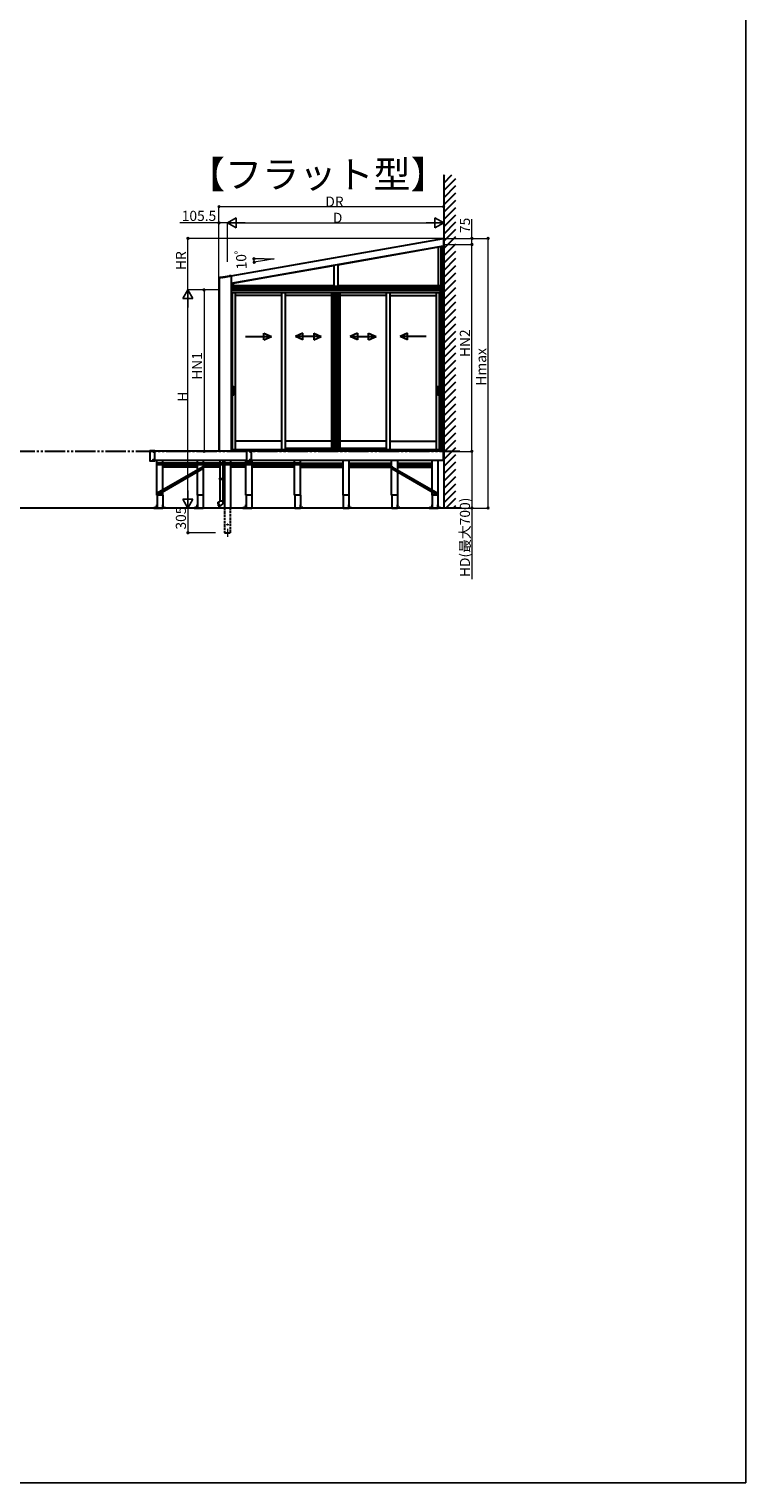
# Model space of a CAD drawing. Extents: x 0 to 24130, y 0 to 35920.
# Drawn here: x 13320 to 22176, y 0 to 17960 of the extents above; entities that cross this region are included whole.
import ezdxf

# ---------------------------------------------------------------- set-up
doc = ezdxf.new("R2010")
doc.units = 0
doc.linetypes.add('YDIVIDE_1', pattern=[15, 10, -1, 1, -1, 1, -1])
doc.linetypes.add('YHIDDEN_1', pattern=[4, 3, -1])
doc.layers.add('USER1', color=3, linetype='CONTINUOUS')
doc.layers.add('YKK_ZWAK', color=7, linetype='CONTINUOUS')
for name, color, linetype, lineweight in [('YKK_12', 2, 'CONTINUOUS', 13), ('YKK_A1', 4, 'CONTINUOUS', 30), ('YKK_D', 6, 'CONTINUOUS', 13)]:
    doc.layers.add(name, color=color, linetype=linetype, lineweight=lineweight)
doc.styles.get("Standard").update_dxf_attribs({"font": 'txt', "bigfont": 'BIGFONT'})

msp = doc.modelspace()

# ---------------------------------------------------------------- linework, layer by layer
at = {"layer": 'YKK_12'}
msp.add_line((15772, 11788), (15772, 11688), dxfattribs=at)
at = {"layer": 'YKK_A1', "ltscale": 25}
for p, q in [((18442, 16159), (18442, 12043)), ((14812, 12750), (14812, 12628)), ((14871, 12751), (14813, 12751)), ((14813, 12627), (14871, 12627)), ((14854, 12740), (14854, 12739)), ((14854, 12740), (14856, 12740)), ((14854, 12739), (14856, 12739)), ((14854, 12640), (14854, 12639)), ((14854, 12640), (14856, 12640)), ((14854, 12639), (14856, 12639)), ((14856, 12741), (14857, 12741)), ((14856, 12741), (14856, 12740)), ((14856, 12738), (14856, 12737)), ((14856, 12737), (14857, 12737)), ((14856, 12641), (14857, 12641)), ((14856, 12641), (14856, 12640)), ((14856, 12638), (14856, 12637)), ((14856, 12637), (14857, 12637)), ((14857, 12741), (14857, 12740)), ((14857, 12740), (14859, 12740)), ((14857, 12739), (14859, 12739)), ((14857, 12738), (14857, 12737)), ((14857, 12641), (14857, 12640)), ((14857, 12640), (14859, 12640)), ((14857, 12639), (14859, 12639)), ((14857, 12638), (14857, 12637)), ((14859, 12740), (14859, 12739)), ((14859, 12640), (14859, 12639)), ((14872, 12628), (14872, 12750)), ((14872, 12749), (16006, 12749)), ((16006, 12629), (14872, 12629)), ((14899, 12203), (14899, 12629)), ((14899, 12593), (14900, 12597)), ((14899, 12593), (14899, 12584)), ((14899, 12584), (14900, 12579)), ((14902, 12598), (14901, 12598)), ((14901, 12578), (14902, 12578)), ((14902, 12598), (14902, 12578)), ((16671, 12598), (14902, 12598)), ((14902, 12578), (14902, 12598)), ((16671, 12578), (14902, 12578)), ((14934, 12589), (14935, 12589)), ((14934, 12588), (14935, 12588)), ((14936, 12589), (14935, 12589)), ((14935, 12589), (14935, 12589)), ((14936, 12587), (14935, 12588)), ((14935, 12588), (14935, 12588)), ((14936, 12590), (14936, 12589)), ((14936, 12586), (14936, 12587)), ((14937, 12590), (14937, 12589)), ((14938, 12589), (14937, 12589)), ((14937, 12589), (14937, 12589)), ((14937, 12589), (14937, 12589)), ((14938, 12588), (14937, 12588)), ((14937, 12588), (14937, 12588)), ((14937, 12587), (14937, 12588)), ((14937, 12586), (14937, 12587)), ((14974, 12598), (14974, 12629)), ((14974, 12266), (14974, 12578)), ((15399, 12598), (15399, 12629)), ((15399, 12512), (15399, 12578)), ((15434, 12589), (15435, 12589)), ((15434, 12588), (15435, 12588)), ((15436, 12589), (15435, 12589)), ((15435, 12589), (15435, 12589)), ((15436, 12587), (15435, 12588)), ((15435, 12588), (15435, 12588)), ((15436, 12590), (15436, 12589)), ((15436, 12586), (15436, 12587)), ((15437, 12590), (15437, 12589)), ((15438, 12589), (15437, 12589)), ((15437, 12589), (15437, 12589)), ((15437, 12589), (15437, 12589)), ((15438, 12588), (15437, 12588)), ((15437, 12588), (15437, 12588)), ((15437, 12587), (15437, 12588)), ((15437, 12586), (15437, 12587)), ((15474, 12598), (15474, 12629)), ((15474, 12203), (15474, 12578)), ((15999, 12598), (15999, 12629)), ((15999, 12203), (15999, 12578)), ((16006, 12750), (16006, 12628)), ((16006, 12749), (16006, 12750)), ((16006, 12629), (16006, 12629)), ((16065, 12751), (16007, 12751)), ((16007, 12627), (16065, 12627)), ((16034, 12589), (16035, 12589)), ((16034, 12588), (16035, 12588)), ((16036, 12589), (16035, 12589)), ((16035, 12589), (16035, 12589)), ((16036, 12587), (16035, 12588)), ((16035, 12588), (16035, 12588)), ((16036, 12590), (16036, 12589)), ((16036, 12586), (16036, 12587)), ((16037, 12590), (16037, 12589)), ((16038, 12589), (16037, 12589)), ((16037, 12589), (16037, 12589)), ((16037, 12589), (16037, 12589)), ((16038, 12588), (16037, 12588)), ((16037, 12588), (16037, 12588)), ((16037, 12587), (16037, 12588)), ((16037, 12586), (16037, 12587)), ((16049, 12740), (16049, 12739)), ((16050, 12740), (16049, 12740)), ((16050, 12739), (16049, 12739)), ((16049, 12640), (16049, 12639)), ((16050, 12640), (16049, 12640)), ((16050, 12639), (16049, 12639)), ((16051, 12741), (16051, 12741)), ((16051, 12741), (16051, 12740)), ((16051, 12741), (16051, 12740)), ((16051, 12738), (16051, 12737)), ((16051, 12738), (16051, 12737)), ((16051, 12737), (16051, 12737)), ((16051, 12641), (16051, 12641)), ((16051, 12641), (16051, 12640)), ((16051, 12641), (16051, 12640)), ((16051, 12638), (16051, 12637)), ((16051, 12638), (16051, 12637)), ((16051, 12637), (16051, 12637)), ((16053, 12740), (16052, 12740)), ((16053, 12739), (16052, 12739)), ((16053, 12640), (16052, 12640)), ((16053, 12639), (16052, 12639)), ((16053, 12740), (16053, 12739)), ((16053, 12640), (16053, 12639)), ((16066, 12628), (16066, 12750)), ((16066, 12749), (16066, 12750)), ((16066, 12749), (18434, 12749)), ((18434, 12629), (16066, 12629)), ((16066, 12629), (16066, 12629)), ((16074, 12598), (16074, 12629)), ((16074, 12203), (16074, 12578)), ((16599, 12598), (16599, 12629)), ((16599, 12203), (16599, 12578)), ((16634, 12589), (16635, 12589)), ((16634, 12588), (16635, 12588)), ((16636, 12589), (16635, 12589)), ((16635, 12589), (16635, 12589)), ((16636, 12587), (16635, 12588)), ((16635, 12588), (16635, 12588)), ((16636, 12590), (16636, 12589)), ((16636, 12586), (16636, 12587)), ((16637, 12590), (16637, 12589)), ((16638, 12589), (16637, 12589)), ((16637, 12589), (16637, 12589)), ((16637, 12589), (16637, 12589)), ((16638, 12588), (16637, 12588)), ((16637, 12588), (16637, 12588)), ((16637, 12587), (16637, 12588)), ((16637, 12586), (16637, 12587)), ((16671, 12598), (16671, 12578)), ((16671, 12578), (16671, 12598)), ((16671, 12598), (16671, 12598)), ((16671, 12578), (16671, 12578)), ((16674, 12593), (16672, 12597)), ((16674, 12584), (16672, 12579)), ((16674, 12203), (16674, 12629)), ((16674, 12598), (17199, 12598)), ((16674, 12593), (16674, 12584)), ((16674, 12578), (17199, 12578)), ((17199, 12203), (17199, 12629)), ((17274, 12203), (17274, 12629)), ((17274, 12598), (17799, 12598)), ((17274, 12578), (17799, 12578)), ((17799, 12203), (17799, 12629)), ((17874, 12512), (17874, 12629)), ((17874, 12598), (18299, 12598)), ((17874, 12578), (18299, 12578)), ((18299, 12266), (18299, 12629)), ((18374, 12203), (18374, 12629)), ((18434, 12749), (18434, 12629)), ((15461, 12548), (14901, 12225)), ((15471, 12530), (14911, 12207)), ((15399, 12568), (14974, 12568)), ((15399, 12548), (14974, 12548)), ((15399, 12203), (15399, 12489)), ((15433, 12522), (15435, 12522)), ((15433, 12521), (15435, 12521)), ((15435, 12524), (15435, 12523)), ((15435, 12523), (15435, 12522)), ((15435, 12522), (15435, 12522)), ((15435, 12519), (15435, 12521)), ((15435, 12521), (15435, 12521)), ((15435, 12521), (15435, 12521)), ((15436, 12524), (15436, 12523)), ((15436, 12523), (15436, 12522)), ((15437, 12522), (15436, 12522)), ((15436, 12519), (15436, 12521)), ((15436, 12521), (15436, 12521)), ((15437, 12521), (15436, 12521)), ((15438, 12522), (15437, 12522)), ((15438, 12521), (15437, 12521)), ((15471, 12530), (15461, 12548)), ((15461, 12548), (15461, 12548)), ((15461, 12548), (15471, 12530)), ((15466, 12544), (15463, 12548)), ((15466, 12544), (15471, 12536)), ((15471, 12536), (15472, 12532)), ((15471, 12530), (15471, 12530)), ((15675, 12568), (15474, 12568)), ((15675, 12548), (15474, 12548)), ((15734, 12568), (15717, 12568)), ((15734, 12548), (15717, 12548)), ((15999, 12568), (15809, 12568)), ((15999, 12548), (15809, 12548)), ((16599, 12568), (16074, 12568)), ((16599, 12548), (16074, 12548)), ((16674, 12568), (17199, 12568)), ((16674, 12548), (17199, 12548)), ((17274, 12568), (17799, 12568)), ((17274, 12548), (17799, 12548)), ((17802, 12536), (17800, 12532)), ((17801, 12530), (17812, 12548)), ((17811, 12548), (17801, 12530)), ((17801, 12530), (17801, 12530)), ((17801, 12530), (18361, 12207)), ((17806, 12544), (17802, 12536)), ((17806, 12544), (17809, 12548)), ((17812, 12548), (17811, 12548)), ((17811, 12548), (18371, 12225)), ((17834, 12522), (17835, 12522)), ((17834, 12521), (17835, 12521)), ((17835, 12522), (17836, 12522)), ((17835, 12521), (17836, 12521)), ((17836, 12524), (17836, 12523)), ((17836, 12523), (17836, 12522)), ((17836, 12519), (17836, 12521)), ((17836, 12521), (17836, 12521)), ((17837, 12524), (17837, 12523)), ((17837, 12523), (17837, 12522)), ((17839, 12522), (17837, 12522)), ((17837, 12522), (17837, 12522)), ((17837, 12519), (17837, 12521)), ((17839, 12521), (17837, 12521)), ((17837, 12521), (17837, 12521)), ((17837, 12521), (17837, 12521)), ((17874, 12568), (18299, 12568)), ((17874, 12548), (18299, 12548)), ((17874, 12203), (17874, 12489)), ((14901, 12218), (14900, 12223)), ((14911, 12207), (14901, 12225)), ((14901, 12225), (14901, 12225)), ((14901, 12225), (14911, 12207)), ((14901, 12218), (14906, 12210)), ((14934, 12234), (14935, 12234)), ((14934, 12233), (14935, 12233)), ((14936, 12234), (14935, 12234)), ((14935, 12234), (14935, 12234)), ((14935, 12233), (14935, 12233)), ((14936, 12232), (14935, 12233)), ((14936, 12235), (14936, 12234)), ((14936, 12231), (14936, 12232)), ((14937, 12235), (14937, 12234)), ((14938, 12234), (14937, 12234)), ((14937, 12234), (14937, 12234)), ((14937, 12234), (14937, 12234)), ((14938, 12233), (14937, 12233)), ((14937, 12232), (14937, 12233)), ((14937, 12233), (14937, 12233)), ((14937, 12231), (14937, 12232)), ((14974, 12203), (14974, 12243)), ((18299, 12203), (18299, 12243)), ((18334, 12234), (18335, 12234)), ((18334, 12233), (18335, 12233)), ((18336, 12234), (18335, 12234)), ((18335, 12234), (18335, 12234)), ((18336, 12232), (18335, 12233)), ((18335, 12233), (18335, 12233)), ((18336, 12235), (18336, 12234)), ((18336, 12231), (18336, 12232)), ((18337, 12235), (18337, 12234)), ((18338, 12234), (18337, 12234)), ((18337, 12234), (18337, 12234)), ((18337, 12234), (18337, 12234)), ((18338, 12233), (18337, 12233)), ((18337, 12233), (18337, 12233)), ((18337, 12232), (18337, 12233)), ((18337, 12231), (18337, 12232)), ((18361, 12207), (18371, 12225)), ((18371, 12225), (18361, 12207)), ((18371, 12218), (18366, 12210)), ((18371, 12225), (18371, 12225)), ((18371, 12218), (18372, 12223)), ((14861, 12046), (14861, 12043)), ((14898, 12046), (14861, 12046)), ((14861, 12043), (14899, 12043)), ((14871, 12047), (14871, 12046)), ((14871, 12046), (14880, 12046)), ((14873, 12049), (14874, 12048)), ((14874, 12047), (14875, 12046)), ((14875, 12049), (14875, 12048)), ((14875, 12047), (14875, 12046)), ((14876, 12046), (14875, 12046)), ((14875, 12046), (14875, 12046)), ((14875, 12046), (14875, 12046)), ((14875, 12046), (14876, 12046)), ((14876, 12049), (14876, 12048)), ((14876, 12047), (14876, 12046)), ((14876, 12046), (14876, 12046)), ((14877, 12047), (14877, 12046)), ((14877, 12046), (14877, 12046)), ((14877, 12046), (14877, 12046)), ((14878, 12049), (14878, 12048)), ((14880, 12047), (14880, 12046)), ((14896, 12070), (14898, 12069)), ((14896, 12066), (14898, 12067)), ((14898, 12072), (14897, 12072)), ((14898, 12065), (14897, 12065)), ((14901, 12083), (14898, 12083)), ((14898, 12046), (14898, 12083)), ((14898, 12065), (14898, 12072)), ((14898, 12069), (14898, 12068)), ((14898, 12067), (14898, 12068)), ((14974, 12203), (14899, 12203)), ((14901, 12203), (14901, 12043)), ((14901, 12045), (14901, 12083)), ((14901, 12043), (14971, 12043)), ((14906, 12210), (14909, 12207)), ((14911, 12207), (14911, 12207)), ((14971, 12203), (14971, 12043)), ((14971, 12045), (14971, 12083)), ((14971, 12083), (14974, 12083)), ((15011, 12043), (14973, 12043)), ((14974, 12046), (14974, 12083)), ((14974, 12072), (14975, 12072)), ((14974, 12065), (14974, 12072)), ((14976, 12070), (14974, 12069)), ((14974, 12069), (14974, 12068)), ((14974, 12067), (14974, 12068)), ((14976, 12066), (14974, 12067)), ((14974, 12065), (14975, 12065)), ((14974, 12046), (15011, 12046)), ((14992, 12047), (14992, 12046)), ((15001, 12046), (14992, 12046)), ((14994, 12049), (14994, 12048)), ((14995, 12047), (14995, 12046)), ((14995, 12046), (14995, 12046)), ((14995, 12046), (14995, 12046)), ((14996, 12049), (14996, 12048)), ((14996, 12047), (14996, 12046)), ((14996, 12046), (14997, 12046)), ((14997, 12046), (14996, 12046)), ((14996, 12046), (14996, 12046)), ((14997, 12049), (14997, 12048)), ((14998, 12047), (14997, 12046)), ((14997, 12047), (14997, 12046)), ((14997, 12046), (14997, 12046)), ((14997, 12046), (14997, 12046)), ((14999, 12049), (14998, 12048)), ((15001, 12047), (15001, 12046)), ((15011, 12046), (15011, 12043)), ((15361, 12046), (15361, 12043)), ((15398, 12046), (15361, 12046)), ((15361, 12043), (15399, 12043)), ((15371, 12047), (15371, 12046)), ((15371, 12046), (15380, 12046)), ((15373, 12049), (15374, 12048)), ((15374, 12047), (15375, 12046)), ((15375, 12049), (15375, 12048)), ((15375, 12047), (15375, 12046)), ((15376, 12046), (15375, 12046)), ((15375, 12046), (15375, 12046)), ((15375, 12046), (15375, 12046)), ((15375, 12046), (15376, 12046)), ((15376, 12049), (15376, 12048)), ((15376, 12047), (15376, 12046)), ((15376, 12046), (15376, 12046)), ((15377, 12047), (15377, 12046)), ((15377, 12046), (15377, 12046)), ((15377, 12046), (15377, 12046)), ((15378, 12049), (15378, 12048)), ((15380, 12047), (15380, 12046)), ((15396, 12070), (15398, 12069)), ((15396, 12066), (15398, 12067)), ((15398, 12072), (15397, 12072)), ((15398, 12065), (15397, 12065)), ((15401, 12083), (15398, 12083)), ((15398, 12046), (15398, 12083)), ((15398, 12065), (15398, 12072)), ((15398, 12069), (15398, 12068)), ((15398, 12067), (15398, 12068)), ((15474, 12203), (15399, 12203)), ((15401, 12203), (15401, 12043)), ((15401, 12045), (15401, 12083)), ((15401, 12043), (15471, 12043)), ((15471, 12203), (15471, 12043)), ((15961, 12046), (15961, 12043)), ((15998, 12046), (15961, 12046)), ((15961, 12043), (15999, 12043)), ((15971, 12047), (15971, 12046)), ((15971, 12046), (15980, 12046)), ((15973, 12049), (15974, 12048)), ((15974, 12047), (15975, 12046)), ((15975, 12049), (15975, 12048)), ((15975, 12047), (15975, 12046)), ((15976, 12046), (15975, 12046)), ((15975, 12046), (15975, 12046)), ((15975, 12046), (15975, 12046)), ((15975, 12046), (15976, 12046)), ((15976, 12049), (15976, 12048)), ((15976, 12047), (15976, 12046)), ((15976, 12046), (15976, 12046)), ((15977, 12047), (15977, 12046)), ((15977, 12046), (15977, 12046)), ((15977, 12046), (15977, 12046)), ((15978, 12049), (15978, 12048)), ((15980, 12047), (15980, 12046)), ((15996, 12070), (15998, 12069)), ((15996, 12066), (15998, 12067)), ((15998, 12072), (15997, 12072)), ((15998, 12065), (15997, 12065)), ((16001, 12083), (15998, 12083)), ((15998, 12046), (15998, 12083)), ((15998, 12065), (15998, 12072)), ((15998, 12069), (15998, 12068)), ((15998, 12067), (15998, 12068)), ((16074, 12203), (15999, 12203)), ((16001, 12203), (16001, 12043)), ((16001, 12045), (16001, 12083)), ((16001, 12043), (16071, 12043)), ((16071, 12203), (16071, 12043)), ((16674, 12203), (16599, 12203)), ((16601, 12203), (16601, 12043)), ((16601, 12043), (16671, 12043)), ((16671, 12203), (16671, 12043)), ((16671, 12045), (16671, 12083)), ((16671, 12083), (16674, 12083)), ((16711, 12043), (16673, 12043)), ((16674, 12046), (16674, 12083)), ((16674, 12072), (16675, 12072)), ((16674, 12065), (16674, 12072)), ((16676, 12070), (16674, 12069)), ((16674, 12069), (16674, 12068)), ((16674, 12067), (16674, 12068)), ((16676, 12066), (16674, 12067)), ((16674, 12065), (16675, 12065)), ((16674, 12046), (16711, 12046)), ((16692, 12047), (16692, 12046)), ((16701, 12046), (16692, 12046)), ((16694, 12049), (16694, 12048)), ((16695, 12047), (16695, 12046)), ((16695, 12046), (16695, 12046)), ((16695, 12046), (16695, 12046)), ((16696, 12049), (16696, 12048)), ((16696, 12047), (16696, 12046)), ((16696, 12046), (16697, 12046)), ((16697, 12046), (16696, 12046)), ((16696, 12046), (16696, 12046)), ((16697, 12049), (16697, 12048)), ((16698, 12047), (16697, 12046)), ((16697, 12047), (16697, 12046)), ((16697, 12046), (16697, 12046)), ((16697, 12046), (16697, 12046)), ((16699, 12049), (16698, 12048)), ((16701, 12047), (16701, 12046)), ((16711, 12046), (16711, 12043)), ((17274, 12203), (17199, 12203)), ((17201, 12203), (17201, 12043)), ((17201, 12043), (17271, 12043)), ((17271, 12203), (17271, 12043)), ((17271, 12045), (17271, 12083)), ((17271, 12083), (17274, 12083)), ((17311, 12043), (17273, 12043)), ((17274, 12046), (17274, 12083)), ((17274, 12072), (17275, 12072)), ((17274, 12065), (17274, 12072)), ((17276, 12070), (17274, 12069)), ((17274, 12069), (17274, 12068)), ((17274, 12067), (17274, 12068)), ((17276, 12066), (17274, 12067)), ((17274, 12065), (17275, 12065)), ((17274, 12046), (17311, 12046)), ((17292, 12047), (17292, 12046)), ((17301, 12046), (17292, 12046)), ((17294, 12049), (17294, 12048)), ((17295, 12047), (17295, 12046)), ((17295, 12046), (17295, 12046)), ((17295, 12046), (17295, 12046)), ((17296, 12049), (17296, 12048)), ((17296, 12047), (17296, 12046)), ((17296, 12046), (17297, 12046)), ((17297, 12046), (17296, 12046)), ((17296, 12046), (17296, 12046)), ((17297, 12049), (17297, 12048)), ((17298, 12047), (17297, 12046)), ((17297, 12047), (17297, 12046)), ((17297, 12046), (17297, 12046)), ((17297, 12046), (17297, 12046)), ((17299, 12049), (17298, 12048)), ((17301, 12047), (17301, 12046)), ((17311, 12046), (17311, 12043)), ((17874, 12203), (17799, 12203)), ((17801, 12203), (17801, 12043)), ((17801, 12043), (17871, 12043)), ((17871, 12203), (17871, 12043)), ((17871, 12045), (17871, 12083)), ((17871, 12083), (17874, 12083)), ((17911, 12043), (17873, 12043)), ((17874, 12046), (17874, 12083)), ((17874, 12072), (17875, 12072)), ((17874, 12065), (17874, 12072)), ((17876, 12070), (17874, 12069)), ((17874, 12069), (17874, 12068)), ((17874, 12067), (17874, 12068)), ((17876, 12066), (17874, 12067)), ((17874, 12065), (17875, 12065)), ((17874, 12046), (17911, 12046)), ((17892, 12047), (17892, 12046)), ((17901, 12046), (17892, 12046)), ((17894, 12049), (17894, 12048)), ((17895, 12047), (17895, 12046)), ((17895, 12046), (17895, 12046)), ((17895, 12046), (17895, 12046)), ((17896, 12049), (17896, 12048)), ((17896, 12047), (17896, 12046)), ((17896, 12046), (17897, 12046)), ((17897, 12046), (17896, 12046)), ((17896, 12046), (17896, 12046)), ((17897, 12049), (17897, 12048)), ((17898, 12047), (17897, 12046)), ((17897, 12047), (17897, 12046)), ((17897, 12046), (17897, 12046)), ((17897, 12046), (17897, 12046)), ((17899, 12049), (17898, 12048)), ((17901, 12047), (17901, 12046)), ((17911, 12046), (17911, 12043)), ((18261, 12046), (18261, 12043)), ((18298, 12046), (18261, 12046)), ((18261, 12043), (18299, 12043)), ((18271, 12047), (18271, 12046)), ((18271, 12046), (18280, 12046)), ((18273, 12049), (18274, 12048)), ((18274, 12047), (18275, 12046)), ((18275, 12049), (18275, 12048)), ((18275, 12047), (18275, 12046)), ((18276, 12046), (18275, 12046)), ((18275, 12046), (18275, 12046)), ((18275, 12046), (18275, 12046)), ((18275, 12046), (18276, 12046)), ((18276, 12049), (18276, 12048)), ((18276, 12047), (18276, 12046)), ((18276, 12046), (18276, 12046)), ((18277, 12047), (18277, 12046)), ((18277, 12046), (18277, 12046)), ((18277, 12046), (18277, 12046)), ((18278, 12049), (18278, 12048)), ((18280, 12047), (18280, 12046)), ((18296, 12070), (18298, 12069)), ((18296, 12066), (18298, 12067)), ((18298, 12072), (18297, 12072)), ((18298, 12065), (18297, 12065)), ((18301, 12083), (18298, 12083)), ((18298, 12046), (18298, 12083)), ((18298, 12065), (18298, 12072)), ((18298, 12069), (18298, 12068)), ((18298, 12067), (18298, 12068)), ((18374, 12203), (18299, 12203)), ((18301, 12203), (18301, 12043)), ((18301, 12045), (18301, 12083)), ((18301, 12043), (18371, 12043)), ((18361, 12207), (18361, 12207)), ((18366, 12210), (18363, 12207)), ((18371, 12203), (18371, 12043)), ((18371, 12045), (18371, 12083)), ((18371, 12083), (18374, 12083)), ((18411, 12043), (18373, 12043)), ((18374, 12046), (18374, 12083)), ((18374, 12072), (18375, 12072)), ((18374, 12065), (18374, 12072)), ((18376, 12070), (18374, 12069)), ((18374, 12069), (18374, 12068)), ((18374, 12067), (18374, 12068)), ((18376, 12066), (18374, 12067)), ((18374, 12065), (18375, 12065)), ((18374, 12046), (18411, 12046)), ((18392, 12047), (18392, 12046)), ((18401, 12046), (18392, 12046)), ((18394, 12049), (18394, 12048)), ((18395, 12047), (18395, 12046)), ((18395, 12046), (18395, 12046)), ((18395, 12046), (18395, 12046)), ((18396, 12049), (18396, 12048)), ((18396, 12047), (18396, 12046)), ((18396, 12046), (18397, 12046)), ((18397, 12046), (18396, 12046)), ((18396, 12046), (18396, 12046)), ((18397, 12049), (18397, 12048)), ((18398, 12047), (18397, 12046)), ((18397, 12047), (18397, 12046)), ((18397, 12046), (18397, 12046)), ((18397, 12046), (18397, 12046)), ((18399, 12049), (18398, 12048)), ((18401, 12047), (18401, 12046)), ((18411, 12046), (18411, 12043))]:
    msp.add_line(p, q, dxfattribs=at)
at = {"layer": 'YKK_A1', "linetype": 'Continuous'}
for p, q in [((18442, 16147), (18453, 16159)), ((18442, 16057), (18543, 16159)), ((18442, 15967), (18591, 16116)), ((18442, 15877), (18591, 16026)), ((18442, 15788), (18591, 15937)), ((18442, 15698), (18591, 15847)), ((18442, 15608), (18591, 15757)), ((18442, 15518), (18591, 15667)), ((18442, 15428), (18591, 15577)), ((18442, 15339), (18591, 15488)), ((18403, 15268), (18403, 15276)), ((18406, 15267), (18405, 15265)), ((18406, 15267), (18436, 15272)), ((18436, 15274), (18436, 15282)), ((18436, 15274), (18436, 15272)), ((18436, 15272), (18441, 15273)), ((18441, 15273), (18436, 15272)), ((18436, 15272), (18436, 15272)), ((18436, 15272), (18436, 15272)), ((18441, 15273), (18441, 15282)), ((18441, 15273), (18441, 15273)), ((18442, 15249), (18591, 15398)), ((18442, 15159), (18591, 15308)), ((18442, 15069), (18591, 15218)), ((18442, 14979), (18591, 15128)), ((15665, 14887), (15817, 14914)), ((15818, 14912), (15665, 14885)), ((15665, 14885), (15818, 14912)), ((15818, 14911), (15665, 14885)), ((15818, 14911), (15665, 14885)), ((15817, 14911), (15668, 14885)), ((15789, 14906), (15789, 14907)), ((15790, 14907), (15790, 14907)), ((15791, 14907), (15791, 14907)), ((15792, 14907), (15792, 14907)), ((15793, 14907), (15793, 14908)), ((15794, 14907), (15795, 14908)), ((15795, 14907), (15796, 14908)), ((15796, 14908), (15797, 14908)), ((15808, 14913), (15797, 14911)), ((15808, 14912), (15797, 14910)), ((15797, 14911), (15797, 14910)), ((15797, 14908), (15798, 14908)), ((15799, 14908), (15799, 14909)), ((15800, 14908), (15800, 14909)), ((15801, 14908), (15801, 14909)), ((15802, 14909), (15802, 14909)), ((15803, 14909), (15803, 14909)), ((15804, 14909), (15805, 14910)), ((15805, 14909), (15806, 14910)), ((15806, 14909), (15807, 14910)), ((15807, 14910), (15808, 14910)), ((15808, 14913), (15808, 14912)), ((15809, 14910), (15809, 14910)), ((15810, 14910), (15810, 14911)), ((15811, 14910), (15811, 14911)), ((15812, 14910), (15812, 14911)), ((15813, 14911), (15813, 14911)), ((15814, 14911), (15814, 14911)), ((15815, 14911), (15816, 14912)), ((15816, 14911), (15817, 14912)), ((15817, 14914), (15818, 14912)), ((15817, 14911), (15818, 14912)), ((15817, 14911), (15817, 12749)), ((15818, 14912), (15818, 14911)), ((18442, 14890), (18591, 15039)), ((18442, 14800), (18591, 14949)), ((15665, 14885), (15665, 14887)), ((15665, 14885), (15665, 14885)), ((15665, 14885), (15665, 14885)), ((15666, 14885), (15666, 12749)), ((15668, 14885), (15666, 14885)), ((15666, 14885), (15666, 14885)), ((15667, 14885), (15667, 14885)), ((15668, 14885), (15669, 14886)), ((15668, 14885), (15668, 12749)), ((15668, 14885), (15668, 12749)), ((15669, 14885), (15670, 14886)), ((15670, 14885), (15671, 14886)), ((15671, 14886), (15672, 14886)), ((15673, 14886), (15673, 14886)), ((15685, 14891), (15674, 14889)), ((15685, 14891), (15674, 14889)), ((15674, 14889), (15674, 14889)), ((15674, 14886), (15674, 14887)), ((15675, 14886), (15675, 14887)), ((15676, 14886), (15676, 14887)), ((15677, 14887), (15677, 14887)), ((15678, 14887), (15678, 14887)), ((15679, 14887), (15680, 14888)), ((15680, 14887), (15681, 14888)), ((15681, 14887), (15682, 14888)), ((15683, 14888), (15683, 14888)), ((15684, 14888), (15684, 14888)), ((15685, 14891), (15685, 14891)), ((15685, 14888), (15685, 14889)), ((15686, 14888), (15686, 14889)), ((15687, 14888), (15687, 14889)), ((15688, 14889), (15688, 14889)), ((15689, 14889), (15690, 14889)), ((15690, 14889), (15691, 14890)), ((15691, 14889), (15692, 14890)), ((15692, 14889), (15693, 14890)), ((15694, 14890), (15694, 14890)), ((15695, 14890), (15695, 14890)), ((15696, 14890), (15696, 14891)), ((15697, 14890), (15697, 14891)), ((15698, 14890), (15698, 14891)), ((15699, 14891), (15699, 14891)), ((15700, 14891), (15701, 14891)), ((15701, 14891), (15702, 14892)), ((15702, 14891), (15703, 14892)), ((15704, 14891), (15704, 14892)), ((15705, 14892), (15705, 14892)), ((15706, 14892), (15706, 14892)), ((15707, 14892), (15707, 14892)), ((15708, 14892), (15708, 14893)), ((15709, 14892), (15709, 14893)), ((15710, 14892), (15711, 14893)), ((15711, 14893), (15712, 14893)), ((15712, 14893), (15713, 14893)), ((15713, 14893), (15714, 14894)), ((15715, 14893), (15715, 14894)), ((15716, 14893), (15716, 14894)), ((15717, 14894), (15717, 14894)), ((15718, 14894), (15718, 14894)), ((15719, 14894), (15719, 14895)), ((15720, 14894), (15721, 14895)), ((15721, 14894), (15722, 14895)), ((15722, 14895), (15723, 14895)), ((15723, 14895), (15724, 14895)), ((15725, 14895), (15725, 14896)), ((15726, 14895), (15726, 14896)), ((15727, 14895), (15727, 14896)), ((15728, 14896), (15728, 14896)), ((15729, 14896), (15729, 14896)), ((15730, 14896), (15730, 14897)), ((15731, 14896), (15732, 14897)), ((15732, 14896), (15733, 14897)), ((15733, 14897), (15734, 14897)), ((15734, 14897), (15735, 14897)), ((15736, 14897), (15736, 14898)), ((15737, 14897), (15737, 14898)), ((15738, 14897), (15738, 14898)), ((15739, 14898), (15739, 14898)), ((15740, 14898), (15740, 14898)), ((15741, 14898), (15742, 14899)), ((15742, 14898), (15743, 14899)), ((15743, 14898), (15744, 14899)), ((15744, 14899), (15745, 14899)), ((15746, 14899), (15746, 14899)), ((15747, 14899), (15747, 14900)), ((15748, 14899), (15748, 14900)), ((15749, 14899), (15749, 14900)), ((15750, 14900), (15750, 14900)), ((15751, 14900), (15751, 14900)), ((15752, 14900), (15753, 14900)), ((15753, 14900), (15754, 14901)), ((15754, 14900), (15755, 14901)), ((15755, 14900), (15756, 14901)), ((15757, 14901), (15757, 14901)), ((15758, 14901), (15758, 14901)), ((15759, 14901), (15759, 14902)), ((15760, 14901), (15760, 14902)), ((15761, 14901), (15761, 14902)), ((15762, 14902), (15763, 14902)), ((15763, 14902), (15764, 14902)), ((15764, 14902), (15765, 14903)), ((15765, 14902), (15766, 14903)), ((15767, 14902), (15767, 14903)), ((15768, 14903), (15768, 14903)), ((15769, 14903), (15769, 14903)), ((15770, 14903), (15770, 14904)), ((15771, 14903), (15771, 14904)), ((15772, 14903), (15772, 14904)), ((15773, 14904), (15774, 14904)), ((15774, 14904), (15775, 14904)), ((15775, 14904), (15776, 14905)), ((15776, 14904), (15777, 14905)), ((15778, 14904), (15778, 14905)), ((15779, 14905), (15779, 14905)), ((15780, 14905), (15780, 14905)), ((15781, 14905), (15781, 14906)), ((15782, 14905), (15782, 14906)), ((15783, 14905), (15784, 14906)), ((15784, 14906), (15785, 14906)), ((15785, 14906), (15786, 14906)), ((15786, 14906), (15787, 14907)), ((15788, 14906), (15788, 14907)), ((15842, 14821), (15842, 14824)), ((15842, 14821), (15842, 14785)), ((15842, 14821), (15842, 14821)), ((18442, 14710), (18591, 14859)), ((18442, 14620), (18591, 14769)), ((18442, 14530), (18591, 14679)), ((18442, 14440), (18591, 14589)), ((18442, 14351), (18591, 14500)), ((18442, 14261), (18591, 14410)), ((18442, 14171), (18591, 14320)), ((18442, 14081), (18591, 14230)), ((18442, 13991), (18591, 14140)), ((18442, 13902), (18591, 14051)), ((18442, 13812), (18591, 13961)), ((18442, 13722), (18591, 13871)), ((18442, 13632), (18591, 13781)), ((18442, 13542), (18591, 13691)), ((18442, 13453), (18591, 13602)), ((18442, 13363), (18591, 13512)), ((18442, 13273), (18591, 13422)), ((18442, 13183), (18591, 13332)), ((18442, 13093), (18591, 13242)), ((18442, 13004), (18591, 13153)), ((18442, 12914), (18591, 13063)), ((18442, 12824), (18591, 12973)), ((18407, 12752), (18407, 12754)), ((18407, 12754), (18408, 12754)), ((18408, 12754), (18440, 12754)), ((18440, 12754), (18441, 12754)), ((18441, 12754), (18441, 12752)), ((18442, 12734), (18591, 12883)), ((18442, 12644), (18591, 12793)), ((15675, 12629), (15675, 12598)), ((15675, 12578), (15675, 12410)), ((15717, 12598), (15717, 12629)), ((15717, 12128), (15717, 12578)), ((18440, 12751), (18408, 12751)), ((18442, 12555), (18591, 12704)), ((18442, 12465), (18591, 12614)), ((15675, 12398), (15675, 12128)), ((18442, 12375), (18591, 12524)), ((18442, 12285), (18591, 12434)), ((18442, 12195), (18591, 12344)), ((18442, 12106), (18591, 12255)), ((18469, 12043), (18591, 12165)), ((18559, 12043), (18591, 12075))]:
    msp.add_line(p, q, dxfattribs=at)
at = {"layer": 'YKK_A1'}
for p, q in [((15817, 14911), (18441, 15374)), ((15817, 14820), (18441, 15283)), ((17134, 15049), (18403, 15273)), ((18377, 14793), (18377, 15268)), ((18407, 15267), (18407, 14730)), ((18407, 15267), (18407, 14793)), ((18436, 12754), (18436, 15272)), ((18441, 15374), (18441, 15283)), ((18442, 12754), (18442, 15299)), ((15842, 14821), (16348, 14910)), ((16348, 14910), (17084, 15040)), ((17084, 15043), (17084, 14785)), ((17134, 15052), (17134, 14785)), ((15817, 14785), (18404, 14785)), ((15817, 14767), (18404, 14767)), ((15817, 14765), (18404, 14765)), ((18407, 14738), (15817, 14738)), ((18407, 14738), (15817, 14738)), ((15817, 14738), (18404, 14738)), ((18407, 14731), (15817, 14731)), ((18401, 14730), (15817, 14730)), ((15842, 14793), (17084, 14793)), ((17134, 14793), (18407, 14793)), ((18401, 14700), (18401, 14730)), ((18415, 14730), (18402, 14730)), ((18402, 14730), (18402, 14700)), ((18404, 14793), (18407, 14793)), ((18404, 14738), (18404, 14793)), ((18404, 14738), (18404, 14793)), ((18407, 14738), (18404, 14738)), ((18406, 12757), (18406, 14730)), ((18407, 14793), (18407, 14738)), ((18407, 14738), (18407, 14793)), ((18407, 14730), (18407, 14738)), ((18415, 12757), (18415, 14730)), ((15817, 14700), (15826, 14700)), ((18401, 14700), (15817, 14700)), ((15826, 14700), (15826, 12759)), ((15829, 14700), (15829, 14697)), ((15829, 14697), (15829, 12761)), ((15867, 14700), (15867, 14697)), ((15867, 14697), (15867, 12765)), ((16439, 14668), (15867, 14668)), ((16439, 14700), (16439, 12765)), ((16484, 14700), (16484, 12765)), ((17056, 14668), (16484, 14668)), ((17056, 14700), (17056, 12779)), ((17069, 14700), (17069, 12779)), ((17093, 14700), (17093, 12779)), ((17101, 14700), (17101, 12779)), ((17103, 14700), (17103, 12779)), ((17114, 14700), (17114, 12779)), ((17116, 14700), (17116, 12779)), ((17123, 14700), (17123, 12779)), ((17147, 14700), (17147, 12779)), ((17161, 14700), (17161, 12779)), ((17733, 14668), (17161, 14668)), ((17733, 14700), (17733, 12765)), ((17778, 14700), (17778, 12765)), ((17778, 14668), (18350, 14668)), ((18350, 14700), (18350, 12765)), ((18387, 14700), (18387, 12761)), ((18391, 14700), (18391, 12759)), ((18402, 14700), (18391, 14700)), ((15826, 12759), (15817, 12759)), ((15826, 12761), (15833, 12761)), ((16439, 12871), (15867, 12871)), ((17056, 12871), (16484, 12871)), ((17068, 12779), (16484, 12779)), ((17056, 12779), (17114, 12779)), ((17103, 12779), (17161, 12779)), ((17733, 12779), (17149, 12779)), ((17733, 12871), (17161, 12871)), ((17778, 12871), (18350, 12871)), ((18391, 12761), (18383, 12761)), ((18391, 12759), (18402, 12759)), ((18401, 12759), (18401, 12751)), ((18402, 12759), (18402, 12751)), ((18403, 12751), (18403, 12757)), ((18403, 12757), (18415, 12757)), ((18407, 12757), (18407, 12754)), ((18407, 12751), (18407, 12757)), ((18407, 12754), (18442, 12754)), ((15734, 12629), (15734, 12598)), ((15734, 12578), (15734, 12043)), ((15809, 12629), (15809, 12598)), ((15809, 12578), (15809, 12043)), ((18407, 12751), (15817, 12751)), ((18407, 12751), (15817, 12751)), ((18402, 12751), (18407, 12751)), ((18407, 12749), (18407, 12751)), ((18407, 12749), (18407, 12751)), ((15653, 12116), (15657, 12117)), ((15653, 12116), (15657, 12071)), ((15657, 12071), (15661, 12071)), ((15659, 12117), (15673, 12118)), ((15663, 12071), (15677, 12072)), ((15673, 12118), (15673, 12128)), ((15696, 12128), (15673, 12128)), ((15719, 12128), (15696, 12128)), ((15719, 12118), (15719, 12128))]:
    msp.add_line(p, q, dxfattribs=at)
at = {"layer": 'YKK_A1', "linetype": 'Continuous', "ltscale": 20}
for p, q in [((16221, 14122), (16221, 14202)), ((16221, 14202), (16313, 14162)), ((16701, 14202), (16610, 14162)), ((16701, 14122), (16701, 14202)), ((16838, 14202), (16930, 14162)), ((16838, 14202), (16838, 14122)), ((17378, 14202), (17287, 14162)), ((17378, 14202), (17378, 14122)), ((17515, 14202), (17607, 14162)), ((17515, 14122), (17515, 14202)), ((17995, 14202), (17904, 14162)), ((17995, 14122), (17995, 14202)), ((15993, 14162), (16313, 14162)), ((16221, 14122), (16313, 14162)), ((16701, 14122), (16610, 14162)), ((16930, 14162), (16610, 14162)), ((16838, 14122), (16930, 14162)), ((17287, 14162), (17607, 14162)), ((17378, 14122), (17287, 14162)), ((17515, 14122), (17607, 14162)), ((18224, 14162), (17904, 14162)), ((17995, 14122), (17904, 14162)), ((15673, 12408), (15674, 12410)), ((15673, 12408), (15717, 12408)), ((15673, 12400), (15673, 12408)), ((15673, 12400), (15717, 12400)), ((15673, 12400), (15674, 12398)), ((15674, 12410), (15719, 12410)), ((15674, 12398), (15719, 12398)), ((15713, 12408), (15712, 12410)), ((15713, 12400), (15712, 12398)), ((15713, 12400), (15713, 12408)), ((15717, 12413), (15734, 12413)), ((15717, 12413), (15717, 12411)), ((15717, 12411), (15719, 12411)), ((15717, 12410), (15717, 12398)), ((15717, 12398), (15719, 12398)), ((15717, 12398), (15717, 12396)), ((15717, 12396), (15734, 12395)), ((15719, 12411), (15719, 12398))]:
    msp.add_line(p, q, dxfattribs=at)
at = {"layer": 'YKK_A1', "linetype": 'Continuous', "ltscale": 0.5}
for p, q in [((15832, 13540), (15832, 13446)), ((15835, 13543), (15848, 13543)), ((15835, 13530), (15836, 13528)), ((15835, 13529), (15835, 13457)), ((15846, 13530), (15836, 13530)), ((15836, 13527), (15836, 13460)), ((15845, 13528), (15837, 13528)), ((15846, 13528), (15847, 13530)), ((15846, 13527), (15846, 13460)), ((15847, 13529), (15847, 13457)), ((15851, 13540), (15851, 13446)), ((17072, 13540), (17072, 13446)), ((17075, 13543), (17088, 13543)), ((17075, 13530), (17076, 13528)), ((17075, 13529), (17075, 13457)), ((17086, 13530), (17076, 13530)), ((17076, 13527), (17076, 13460)), ((17085, 13528), (17077, 13528)), ((17086, 13528), (17087, 13530)), ((17086, 13527), (17086, 13460)), ((17087, 13529), (17087, 13457)), ((17091, 13540), (17091, 13446)), ((17126, 13540), (17126, 13446)), ((17129, 13543), (17142, 13543)), ((17129, 13530), (17130, 13528)), ((17129, 13529), (17129, 13457)), ((17140, 13530), (17130, 13530)), ((17130, 13527), (17130, 13460)), ((17139, 13528), (17131, 13528)), ((17140, 13528), (17141, 13530)), ((17140, 13527), (17140, 13460)), ((17141, 13529), (17141, 13457)), ((17145, 13540), (17145, 13446)), ((18366, 13540), (18366, 13446)), ((18369, 13543), (18382, 13543)), ((18369, 13530), (18370, 13528)), ((18369, 13529), (18369, 13457)), ((18380, 13530), (18370, 13530)), ((18370, 13527), (18370, 13460)), ((18379, 13528), (18371, 13528)), ((18380, 13528), (18381, 13530)), ((18380, 13527), (18380, 13460)), ((18381, 13529), (18381, 13457)), ((18385, 13540), (18385, 13446)), ((15835, 13457), (15836, 13459)), ((15835, 13443), (15848, 13443)), ((15846, 13456), (15836, 13456)), ((15845, 13459), (15837, 13459)), ((15847, 13457), (15846, 13459)), ((17075, 13457), (17076, 13459)), ((17075, 13443), (17088, 13443)), ((17086, 13456), (17076, 13456)), ((17085, 13459), (17077, 13459)), ((17087, 13457), (17086, 13459)), ((17129, 13457), (17130, 13459)), ((17129, 13443), (17142, 13443)), ((17140, 13456), (17130, 13456)), ((17139, 13459), (17131, 13459)), ((17141, 13457), (17140, 13459)), ((18369, 13457), (18370, 13459)), ((18369, 13443), (18382, 13443)), ((18380, 13456), (18370, 13456)), ((18379, 13459), (18371, 13459)), ((18381, 13457), (18380, 13459))]:
    msp.add_line(p, q, dxfattribs=at)
at = {"layer": 'YKK_A1', "linetype": 'YHIDDEN_1'}
for p, q in [((15838, 13535), (15838, 13531)), ((15845, 13535), (15838, 13535)), ((15845, 13533), (15838, 13533)), ((15845, 13532), (15838, 13532)), ((15845, 13535), (15845, 13531)), ((17078, 13535), (17078, 13531)), ((17085, 13535), (17078, 13535)), ((17085, 13533), (17078, 13533)), ((17085, 13532), (17078, 13532)), ((17085, 13535), (17085, 13531)), ((17132, 13535), (17132, 13531)), ((17139, 13535), (17132, 13535)), ((17139, 13533), (17132, 13533)), ((17139, 13532), (17132, 13532)), ((17139, 13535), (17139, 13531)), ((18372, 13535), (18372, 13531)), ((18379, 13535), (18372, 13535)), ((18379, 13533), (18372, 13533)), ((18379, 13532), (18372, 13532)), ((18379, 13535), (18379, 13531)), ((15838, 13451), (15838, 13456)), ((15845, 13454), (15838, 13454)), ((15845, 13454), (15838, 13454)), ((15845, 13451), (15838, 13451)), ((15845, 13451), (15845, 13456)), ((17078, 13451), (17078, 13456)), ((17085, 13454), (17078, 13454)), ((17085, 13454), (17078, 13454)), ((17085, 13451), (17078, 13451)), ((17085, 13451), (17085, 13456)), ((17132, 13451), (17132, 13456)), ((17139, 13454), (17132, 13454)), ((17139, 13454), (17132, 13454)), ((17139, 13451), (17132, 13451)), ((17139, 13451), (17139, 13456)), ((18372, 13451), (18372, 13456)), ((18379, 13454), (18372, 13454)), ((18379, 13454), (18372, 13454)), ((18379, 13451), (18372, 13451)), ((18379, 13451), (18379, 13456))]:
    msp.add_line(p, q, dxfattribs=at)
at = {"layer": 'YKK_A1', "ltscale": 0.5}
for p, q in [((15817, 12758), (15833, 12758)), ((15833, 12758), (15833, 12760)), ((15838, 12765), (18379, 12765)), ((16484, 12776), (17091, 12776)), ((17091, 12776), (17733, 12776)), ((18384, 12758), (18384, 12760)), ((18401, 12758), (18384, 12758)), ((18401, 12751), (15817, 12751))]:
    msp.add_line(p, q, dxfattribs=at)
at = {"layer": 'YKK_A1', "linetype": 'YDIVIDE_1', "ltscale": 25}
msp.add_line((18640, 12743), (3139, 12743), dxfattribs=at)
at = {"layer": 'YKK_A1', "linetype": 'Continuous', "ltscale": 25}
msp.add_line((18640, 12043), (3139, 12043), dxfattribs=at)
at = {"layer": 'YKK_A1', "linetype": 'ByBlock'}
for p, q in [((15658, 12117), (15662, 12071)), ((15659, 12117), (15663, 12071))]:
    msp.add_line(p, q, dxfattribs=at)
at = {"layer": 'YKK_A1', "linetype": 'YHIDDEN_1', "ltscale": 10}
for p, q in [((15734, 12043), (15734, 11738)), ((15809, 11738), (15809, 12043)), ((15734, 11738), (15809, 11738))]:
    msp.add_line(p, q, dxfattribs=at)
at = {"layer": 'YKK_A1', "ltscale": 25}
for centre, radius in [((14857, 12739), 3.75), ((14857, 12639), 3.75), ((14936, 12588), 5), ((14936, 12588), 4), ((15436, 12588), 5), ((15436, 12588), 4), ((16036, 12588), 5), ((16036, 12588), 4), ((16051, 12739), 3.75), ((16051, 12639), 3.75), ((16636, 12588), 5), ((16636, 12588), 4), ((15436, 12522), 5), ((15436, 12522), 4), ((17836, 12522), 5), ((17836, 12522), 4), ((14936, 12233), 5), ((14936, 12233), 4), ((18336, 12233), 5), ((18336, 12233), 4)]:
    msp.add_circle(centre, radius, dxfattribs=at)
at = {"layer": 'YKK_A1', "linetype": 'YHIDDEN_1', "ltscale": 10}
msp.add_circle((15772, 11838), 4.5, dxfattribs=at)
at = {"layer": 'YKK_A1', "linetype": 'Continuous'}
for centre, radius, start, end in [((15804, 14906), 8.23, 54.2189, 145.7811), ((15680, 14884), 8.23, 54.2189, 145.7811), ((18408, 12752), 1, 183.5, 270), ((18440, 12752), 1, 270, 356.5)]:
    msp.add_arc(centre, radius, start, end, dxfattribs=at)
at = {"layer": 'YKK_A1', "linetype": 'Continuous', "ltscale": 0.5}
for centre, radius, start, end in [((15835, 13540), 3, 90, 180), ((15836, 13529), 1, 90, 180), ((15837, 13527), 1, 90, 180), ((15845, 13527), 1, 0, 90), ((15846, 13529), 1, 0, 90), ((15848, 13540), 3, 0, 90), ((17075, 13540), 3, 90, 180), ((17076, 13529), 1, 90, 180), ((17077, 13527), 1, 90, 180), ((17085, 13527), 1, 0, 90), ((17086, 13529), 1, 0, 90), ((17088, 13540), 3, 0, 90), ((17129, 13540), 3, 90, 180), ((17130, 13529), 1, 90, 180), ((17131, 13527), 1, 90, 180), ((17139, 13527), 1, 0, 90), ((17140, 13529), 1, 0, 90), ((17142, 13540), 3, 0, 90), ((18369, 13540), 3, 90, 180), ((18370, 13529), 1, 90, 180), ((18371, 13527), 1, 90, 180), ((18379, 13527), 1, 0, 90), ((18380, 13529), 1, 0, 90), ((18382, 13540), 3, 0, 90), ((15835, 13446), 3, 180, 270), ((15836, 13457), 1, 180, 270), ((15837, 13460), 1, 180, 270), ((15845, 13460), 1, 270, 0), ((15846, 13457), 1, 270, 0), ((15848, 13446), 3, 270, 0), ((17075, 13446), 3, 180, 270), ((17076, 13457), 1, 180, 270), ((17077, 13460), 1, 180, 270), ((17085, 13460), 1, 270, 0), ((17086, 13457), 1, 270, 0), ((17088, 13446), 3, 270, 0), ((17129, 13446), 3, 180, 270), ((17130, 13457), 1, 180, 270), ((17131, 13460), 1, 180, 270), ((17139, 13460), 1, 270, 0), ((17140, 13457), 1, 270, 0), ((17142, 13446), 3, 270, 0), ((18369, 13446), 3, 180, 270), ((18370, 13457), 1, 180, 270), ((18371, 13460), 1, 180, 270), ((18379, 13460), 1, 270, 0), ((18380, 13457), 1, 270, 0), ((18382, 13446), 3, 270, 0)]:
    msp.add_arc(centre, radius, start, end, dxfattribs=at)
at = {"layer": 'YKK_A1', "ltscale": 0.5}
for centre, start, end in [((15838, 12760), 90, 180), ((18379, 12760), 0, 90)]:
    msp.add_arc(centre, 5, start, end, dxfattribs=at)
at = {"layer": 'YKK_A1', "ltscale": 25}
for centre, radius, start, end in [((14813, 12750), 1, 90, 180), ((14813, 12628), 1, 180, 270), ((14856, 12740), 0.5, 270, 0), ((14856, 12738), 0.5, 0, 90), ((14856, 12640), 0.5, 270, 0), ((14856, 12638), 0.5, 0, 90), ((14857, 12740), 0.5, 180, 270), ((14857, 12738), 0.5, 90, 180), ((14857, 12640), 0.5, 180, 270), ((14857, 12638), 0.5, 90, 180), ((14871, 12750), 1, 0, 90), ((14871, 12628), 1, 270, 0), ((14901, 12597), 1.5, 90, 165), ((14901, 12579), 1.5, 195, 270), ((14936, 12588), 2.3, 167.4441, 192.5559), ((14936, 12588), 2.3, 77.4441, 102.5559), ((14936, 12588), 2.3, 257.4441, 282.5559), ((14936, 12588), 2.3, 347.4441, 12.5559), ((15436, 12588), 2.3, 167.4441, 192.5559), ((15436, 12588), 2.3, 77.4441, 102.5559), ((15436, 12588), 2.3, 257.4441, 282.5559), ((15436, 12588), 2.3, 347.4441, 12.5559), ((16007, 12750), 1, 90, 180), ((16007, 12628), 1, 180, 270), ((16036, 12588), 2.3, 167.4441, 192.5559), ((16036, 12588), 2.3, 77.4441, 102.5559), ((16036, 12588), 2.3, 257.4441, 282.5559), ((16036, 12588), 2.3, 347.4441, 12.5559), ((16050, 12740), 0.5, 270, 0), ((16050, 12738), 0.5, 0, 90), ((16050, 12640), 0.5, 270, 0), ((16050, 12638), 0.5, 0, 90), ((16052, 12740), 0.5, 180, 270), ((16052, 12738), 0.5, 90, 180), ((16052, 12640), 0.5, 180, 270), ((16052, 12638), 0.5, 90, 180), ((16065, 12750), 1, 0, 90), ((16065, 12628), 1, 270, 0), ((16636, 12588), 2.3, 167.4441, 192.5559), ((16636, 12588), 2.3, 77.4441, 102.5559), ((16636, 12588), 2.3, 257.4441, 282.5559), ((16636, 12588), 2.3, 347.4441, 12.5559), ((16671, 12597), 1.5, 15, 90), ((16671, 12579), 1.5, 270, 345), ((15436, 12522), 2.3, 167.4441, 192.5559), ((15436, 12522), 2.3, 77.4441, 102.5559), ((15436, 12522), 2.3, 257.4441, 282.5559), ((15436, 12522), 2.3, 347.4441, 12.5559), ((15462, 12547), 1.5, 45, 120), ((15470, 12532), 1.5, 300, 15), ((17802, 12532), 1.5, 165, 240), ((17811, 12547), 1.5, 60, 135), ((17836, 12522), 2.3, 167.4441, 192.5559), ((17836, 12522), 2.3, 77.4441, 102.5559), ((17836, 12522), 2.3, 257.4441, 282.5559), ((17836, 12522), 2.3, 347.4441, 12.5559), ((14902, 12223), 1.5, 120, 195), ((14936, 12233), 2.3, 167.4441, 192.5559), ((14936, 12233), 2.3, 77.4441, 102.5559), ((14936, 12233), 2.3, 257.4441, 282.5559), ((14936, 12233), 2.3, 347.4441, 12.5559), ((18336, 12233), 2.3, 167.4441, 192.5559), ((18336, 12233), 2.3, 77.4441, 102.5559), ((18336, 12233), 2.3, 257.4441, 282.5559), ((18336, 12233), 2.3, 347.4441, 12.5559), ((18371, 12223), 1.5, 345, 60), ((14873, 12047), 1.5, 109.811, 175), ((14876, 12039), 10, 70.189, 109.811), ((14879, 12047), 1.5, 5, 70.189), ((14897, 12070), 1.3, 95, 164.1191), ((14905, 12068), 9, 164.1191, 195.8809), ((14897, 12066), 1.3, 195.8809, 265), ((14898, 12046), 0.5, 270, 0), ((14899, 12045), 2, 270, 0), ((14910, 12208), 1.5, 225, 300), ((14973, 12045), 2, 180, 270), ((14974, 12046), 0.5, 180, 270), ((14975, 12070), 1.3, 15.8809, 85), ((14975, 12066), 1.3, 275, 344.1191), ((14967, 12068), 9, 344.1191, 15.8809), ((14993, 12047), 1.5, 109.811, 175), ((14996, 12039), 10, 70.189, 109.811), ((14999, 12047), 1.5, 5, 70.189), ((15373, 12047), 1.5, 109.811, 175), ((15376, 12039), 10, 70.189, 109.811), ((15379, 12047), 1.5, 5, 70.189), ((15397, 12070), 1.3, 95, 164.1191), ((15405, 12068), 9, 164.1191, 195.8809), ((15397, 12066), 1.3, 195.8809, 265), ((15398, 12046), 0.5, 270, 0), ((15399, 12045), 2, 270, 0), ((15973, 12047), 1.5, 109.811, 175), ((15976, 12039), 10, 70.189, 109.811), ((15979, 12047), 1.5, 5, 70.189), ((15997, 12070), 1.3, 95, 164.1191), ((16005, 12068), 9, 164.1191, 195.8809), ((15997, 12066), 1.3, 195.8809, 265), ((15998, 12046), 0.5, 270, 0), ((15999, 12045), 2, 270, 0), ((16673, 12045), 2, 180, 270), ((16674, 12046), 0.5, 180, 270), ((16675, 12070), 1.3, 15.8809, 85), ((16675, 12066), 1.3, 275, 344.1191), ((16667, 12068), 9, 344.1191, 15.8809), ((16693, 12047), 1.5, 109.811, 175), ((16696, 12039), 10, 70.189, 109.811), ((16699, 12047), 1.5, 5, 70.189), ((17273, 12045), 2, 180, 270), ((17274, 12046), 0.5, 180, 270), ((17275, 12070), 1.3, 15.8809, 85), ((17275, 12066), 1.3, 275, 344.1191), ((17267, 12068), 9, 344.1191, 15.8809), ((17293, 12047), 1.5, 109.811, 175), ((17296, 12039), 10, 70.189, 109.811), ((17299, 12047), 1.5, 5, 70.189), ((17873, 12045), 2, 180, 270), ((17874, 12046), 0.5, 180, 270), ((17875, 12070), 1.3, 15.8809, 85), ((17875, 12066), 1.3, 275, 344.1191), ((17867, 12068), 9, 344.1191, 15.8809), ((17893, 12047), 1.5, 109.811, 175), ((17896, 12039), 10, 70.189, 109.811), ((17899, 12047), 1.5, 5, 70.189), ((18273, 12047), 1.5, 109.811, 175), ((18276, 12039), 10, 70.189, 109.811), ((18279, 12047), 1.5, 5, 70.189), ((18297, 12070), 1.3, 95, 164.1191), ((18305, 12068), 9, 164.1191, 195.8809), ((18297, 12066), 1.3, 195.8809, 265), ((18298, 12046), 0.5, 270, 0), ((18299, 12045), 2, 270, 0), ((18362, 12208), 1.5, 240, 315), ((18373, 12045), 2, 180, 270), ((18374, 12046), 0.5, 180, 270), ((18375, 12070), 1.3, 15.8809, 85), ((18375, 12066), 1.3, 275, 344.1191), ((18367, 12068), 9, 344.1191, 15.8809), ((18393, 12047), 1.5, 109.811, 175), ((18396, 12039), 10, 70.189, 109.811), ((18399, 12047), 1.5, 5, 70.189)]:
    msp.add_arc(centre, radius, start, end, dxfattribs=at)
at = {"layer": 'YKK_A1'}
for centre, radius, start, end in [((15657, 12117), 0.2, 21.6015, 95), ((15658, 12117), 0.5, 201.6015, 348.3985), ((15659, 12117), 0.2, 95, 168.3985), ((15661, 12071), 0.2, 275, 348.3985), ((15662, 12071), 0.5, 21.6015, 168.3985), ((15663, 12071), 0.2, 201.6015, 275), ((15673, 12118), 46, 275, 0)]:
    msp.add_arc(centre, radius, start, end, dxfattribs=at)
at = {"layer": 'YKK_A1', "linetype": 'Continuous'}
for centre, major_axis, ratio, start_param, end_param in [((18405, 15268), (1.29, 1.54), 0.995504, 2.271148, 2.502328), ((18405, 15267), (-1.01, 1.75), 0.909365, 1.251164, 2.588915), ((18406, 15269), (1.29, 1.54), 0.995504, 3.840079, 4.012037)]:
    msp.add_ellipse(centre, major_axis=major_axis, ratio=ratio, start_param=start_param, end_param=end_param, dxfattribs=at)
at = {"layer": 'YKK_D'}
for p, q in [((15666, 14886), (15666, 15767)), ((18442, 15766), (15666, 15766)), ((18442, 15428), (18442, 15767)), ((15666, 15566), (15182, 15566)), ((15666, 14886), (15666, 15567)), ((15772, 15566), (15666, 15566)), ((15772, 15083), (15772, 15567)), ((15772, 15083), (15772, 15567)), ((15897, 15566), (18317, 15566)), ((18442, 15428), (18442, 15567)), ((18791, 15374), (18791, 15611)), ((18440, 15374), (15281, 15374)), ((15282, 14738), (15282, 15374)), ((18442, 15374), (18792, 15374)), ((18442, 15374), (18992, 15374)), ((18442, 15299), (18792, 15299)), ((18442, 15299), (18792, 15299)), ((18791, 15299), (18791, 15374)), ((18791, 12743), (18791, 15299)), ((18991, 12043), (18991, 15374)), ((16226, 15122), (16096, 15122)), ((16230, 15102), (16100, 15079)), ((16227, 15122), (16347, 15122)), ((16347, 15122), (16231, 15102)), ((15665, 14738), (15281, 14738)), ((15665, 14738), (15281, 14738)), ((15665, 14738), (15481, 14738)), ((15482, 14738), (15482, 12743)), ((15666, 14738), (15666, 14738)), ((15282, 12168), (15282, 14613)), ((15603, 12743), (15481, 12743)), ((18443, 12743), (18792, 12743)), ((18443, 12743), (18792, 12743)), ((18791, 12743), (18791, 12043)), ((15560, 12043), (15281, 12043)), ((15571, 12043), (15281, 12043)), ((15282, 12043), (15282, 11738)), ((18443, 12043), (18792, 12043)), ((18443, 12043), (18992, 12043)), ((18791, 12043), (18791, 11166)), ((15621, 11738), (15281, 11738))]:
    msp.add_line(p, q, dxfattribs=at)
at = {"layer": 'YKK_D', "lineweight": -2}
for p, q in [((15772, 15566), (15880, 15629)), ((15880, 15504), (15880, 15629)), ((18442, 15566), (18333, 15629)), ((18333, 15629), (18333, 15504)), ((15772, 15566), (15880, 15504)), ((15772, 15566), (15988, 15566)), ((18442, 15566), (18225, 15566)), ((18442, 15566), (18333, 15504)), ((15282, 14738), (15219, 14630)), ((15282, 14738), (15344, 14630)), ((15282, 14738), (15282, 14522)), ((15219, 14630), (15344, 14630)), ((15282, 12043), (15282, 12260)), ((15282, 12043), (15219, 12151)), ((15344, 12151), (15219, 12151)), ((15282, 12043), (15344, 12151))]:
    msp.add_line(p, q, dxfattribs=at)
at = {"layer": 'YKK_D', "linetype": 'ByBlock', "lineweight": -2}
for centre in [(15666, 15766), (18442, 15766), (15666, 15566), (15282, 15374), (18791, 15374), (18791, 15299), (18791, 15299), (18991, 15374), (16097, 15122), (16101, 15079), (15482, 14738), (15482, 12743), (18791, 12743), (18791, 12743), (18791, 12043), (18991, 12043), (15282, 11738)]:
    msp.add_circle(centre, 10.6, dxfattribs=at)
at = {"layer": 'YKK_D'}
msp.add_arc((16347, 15122), 250, 180, 190, dxfattribs=at)
at = {"layer": 'YKK_ZWAK'}
for p, q in [((22176, 34944), (22176, 0)), ((22176, 0), (0, 0))]:
    msp.add_line(p, q, dxfattribs=at)

# ---------------------------------------------------------------- texts
at = {"layer": 'USER1'}
msp.add_text('【フラット型】', height=336, dxfattribs=at).set_placement((15283, 15996))
at = {"layer": 'YKK_D'}
for s, p in [('DR', (16980, 15766)), ('105.5', (15206, 15590)), ('D', (17073, 15566))]:
    msp.add_text(s, height=125, dxfattribs=at).set_placement(p)
for s, rotation, p in [('75', 90, (18767, 15440)), ('HR', 90, (15258, 14983)), ('10ﾟ', 92.5464, (16009, 14994)), ('HN2', 90, (18767, 13908)), ('Hmax', 90, (18967, 13555)), ('HN1', 90, (15458, 13627)), ('H', 90, (15282, 13357)), ('305', 90, (15258, 11777)), ('HD(最大700)', 90, (18767, 11190))]:
    msp.add_text(s, height=125, rotation=rotation, dxfattribs=at).set_placement(p)

doc.saveas('drawing.dxf')
